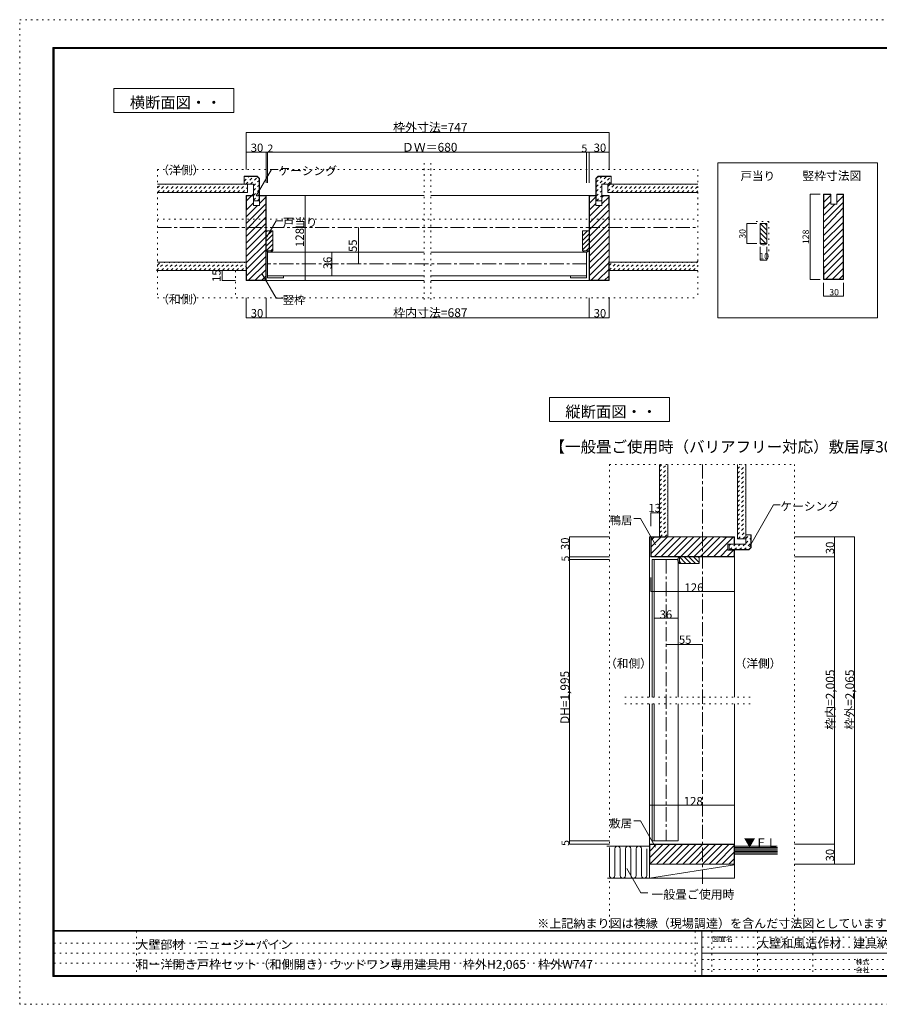
# Model space of a CAD drawing. Units: millimetres. Extents: x -6188 to 6112, y -4546 to 4334.
# Drawn here: x -6188 to 1560, y -4546 to 4334 of the extents above; entities that cross this region are included whole.
import ezdxf

# ---------------------------------------------------------------- set-up
doc = ezdxf.new("R2010")
doc.units = ezdxf.units.MM
doc.header["$LTSCALE"] = 30
for name, pattern in [('JWW_CENTER1', [6.773333, 4.233333, -0.846667, 0.846667, -0.846667]), ('JWW_DASHED1', [1.693333, 0.846667, -0.846667]), ('JWW_HOJO', [1.693333, -1.27, 0.423333])]:
    doc.linetypes.add(name, pattern=pattern)
for name, color, linetype in [('0-0_補助線', 7, 'Continuous'), ('0-1_通り芯', 7, 'Continuous'), ('0-3_仕上げ', 7, 'Continuous'), ('0-4_枠', 7, 'Continuous'), ('0-5_ケーシング', 7, 'Continuous'), ('0-6_扉', 7, 'Continuous'), ('0-A_文字', 7, 'Continuous'), ('0-B_寸法', 7, 'Continuous'), ('0-C_ハッチ', 7, 'Continuous'), ('F-0_補助線', 7, 'Continuous'), ('F-1_枠', 7, 'Continuous'), ('F-A_文字', 7, 'Continuous')]:
    doc.layers.add(name, color=color, linetype=linetype)

msp = doc.modelspace()

# ---------------------------------------------------------------- linework, layer by layer
at = {"layer": '0-0_補助線', "color": 120, "linetype": 'JWW_HOJO', "lineweight": 5}
for p, q in [((-2541, 3041.8), (-2541, 1772.8)), ((-2481, 3041.8), (-2481, 1772.8)), ((-4946.9, 2983.5), (-4946.9, 1825.9)), ((-4946.9, 2983.5), (-75.2, 2983.5)), ((-75.2, 2983.5), (-75.2, 1825.9)), ((-4946.9, 2536.1), (-75.2, 2536.1)), ((564.9, 2514.3), (420.9, 2514.3)), ((564.9, 2514.3), (564.9, 2236.5)), ((-4242.5, 2071.1), (-4242.5, 1825.9)), ((-4946.9, 1825.9), (-75.2, 1825.9)), ((-872.2, 324.2), (795.8, 324.2)), ((-872.2, 324.2), (-872.2, -3870.7)), ((795.8, 324.2), (795.8, -3870.7)), ((-734.5, -1775.5), (414.6, -1775.5)), ((-734.5, -1835.5), (414.6, -1835.5))]:
    msp.add_line(p, q, dxfattribs=at)
at = {"layer": '0-1_通り芯', "color": 120, "linetype": 'JWW_CENTER1', "lineweight": 5}
for p, q in [((-4946.9, 2461.1), (-75.2, 2461.1)), ((-1079.6, 2131.1), (-3954.5, 2131.1)), ((-32.2, 324.2), (-32.2, -3467.1)), ((-362.2, -533.5), (-362.2, -3071.5))]:
    msp.add_line(p, q, dxfattribs=at)
at = {"layer": '0-3_仕上げ', "color": 40, "linetype": 'Continuous', "lineweight": 15}
for p, q in [((-4946.9, 2851.1), (-4136, 2851.1)), ((-4136, 2776.1), (-4136, 2851.1)), ((-886.1, 2776.1), (-886.1, 2851.1)), ((-75.2, 2851.1), (-886.1, 2851.1)), ((-4946.9, 2776.1), (-4136, 2776.1)), ((-75.2, 2776.1), (-886.1, 2776.1)), ((-4946.9, 2146.1), (-4146.5, 2146.1)), ((-4146.5, 2146.1), (-4146.5, 2071.1)), ((-875.6, 2146.1), (-875.6, 2071.1)), ((-75.2, 2146.1), (-875.6, 2146.1)), ((1057.5, 2157.3), (1057.5, 2082.3)), ((-4946.9, 2071.1), (-4146.5, 2071.1)), ((-75.2, 2071.1), (-875.6, 2071.1)), ((-422.2, 324.2), (-422.2, -329.5)), ((-347.2, 324.2), (-347.2, -329.5)), ((282.8, 324.2), (282.8, -347.5)), ((357.8, 324.2), (357.8, -347.5)), ((-347.2, -329.5), (-422.2, -329.5)), ((357.8, -347.5), (282.8, -347.5)), ((-512.2, -3119.5), (-895.7, -3119.5)), ((-518.2, -3119.5), (-859, -3119.5)), ((255.8, -3119.5), (639.3, -3119.5)), ((255.8, -3191.5), (642.4, -3191.5)), ((-512.2, -3407.5), (-889.5, -3407.5))]:
    msp.add_line(p, q, dxfattribs=at)
at = {"layer": '0-3_仕上げ', "color": 7, "linetype": 'Continuous', "lineweight": 9}
for p, q in [((-872.2, -3143.5), (-872.2, -3383.5)), ((-824.2, -3384.2), (-824.2, -3143.5)), ((-776.2, -3143.5), (-776.2, -3383.5)), ((-728.2, -3384.2), (-728.2, -3143.5)), ((-680.2, -3143.5), (-680.2, -3383.5)), ((-632.2, -3384.2), (-632.2, -3143.5)), ((-584.2, -3143.5), (-584.2, -3383.5)), ((-536.2, -3143.5), (-536.2, -3383.5)), ((255.8, -3131.5), (642.4, -3131.5)), ((255.8, -3143.5), (642.4, -3143.5)), ((255.8, -3155.5), (642.4, -3155.5)), ((255.8, -3167.5), (642.4, -3167.5)), ((255.8, -3179.5), (642.4, -3179.5)), ((-512.2, -3407.5), (255.8, -3288.1))]:
    msp.add_line(p, q, dxfattribs=at)
at = {"layer": '0-3_仕上げ', "color": 92, "linetype": 'Continuous', "lineweight": 13}
for p, q in [((-512.2, -3281.5), (-512.2, -3407.5)), ((255.8, -3281.5), (-512.2, -3281.5)), ((255.8, -3407.5), (255.8, -3281.5)), ((-512.2, -3407.5), (255.8, -3407.5))]:
    msp.add_line(p, q, dxfattribs=at)
at = {"layer": '0-3_仕上げ', "color": 7, "linetype": 'Continuous', "lineweight": 9}
for centre, start, end in [((-800.2, -3143.4), 359.65318, 180.3468), ((-704.2, -3143.4), 359.65318, 180.3468), ((-608.2, -3143.4), 359.65318, 180.3468), ((-848.2, -3383.8), 179.20062, 0.79936), ((-752.2, -3383.8), 179.20062, 0.79936), ((-656.2, -3383.8), 179.20062, 0.79936), ((-560.2, -3383.8), 179.20062, 0.79936)]:
    msp.add_arc(centre, 24, start, end, dxfattribs=at)
at = {"layer": '0-4_枠', "color": 92, "linetype": 'Continuous', "lineweight": 13}
for p, q in [((1057.5, 2760.3), (1123.5, 2760.3)), ((1057.5, 1992.3), (1057.5, 2760.3)), ((1060.5, 2757.3), (1123.5, 2757.3)), ((1060.5, 2640.3), (1060.5, 2757.3)), ((1123.5, 2760.3), (1123.5, 2670.3)), ((1177.5, 2760.3), (1237.5, 2760.3)), ((1177.5, 2760.3), (1177.5, 2670.3)), ((1177.5, 2757.3), (1234.5, 2757.3)), ((1234.5, 1995.3), (1234.5, 2757.3)), ((1237.5, 1992.3), (1237.5, 2760.3)), ((-4146.5, 2749.1), (-4080.5, 2749.1)), ((-4146.5, 1981.1), (-4146.5, 2749.1)), ((-4143.5, 2746.1), (-4080.5, 2746.1)), ((-4143.5, 2629.1), (-4143.5, 2746.1)), ((-4080.5, 2749.1), (-4080.5, 2659.1)), ((-4026.5, 2749.1), (-3966.5, 2749.1)), ((-4026.5, 2749.1), (-4026.5, 2659.1)), ((-4026.5, 2746.1), (-3969.5, 2746.1)), ((-3969.5, 1984.1), (-3969.5, 2746.1)), ((-3966.5, 1981.1), (-3966.5, 2749.1)), ((-1055.6, 2749.1), (-995.6, 2749.1)), ((-1055.6, 2749.1), (-1055.6, 1981.1)), ((-1052.6, 2746.1), (-995.6, 2746.1)), ((-1052.6, 2746.1), (-1052.6, 2326.1)), ((-995.6, 2659.1), (-995.6, 2749.1)), ((-941.6, 2749.1), (-875.6, 2749.1)), ((-941.6, 2659.1), (-941.6, 2749.1)), ((-941.6, 2746.1), (-878.6, 2746.1)), ((-878.6, 2630.3), (-878.6, 2746.1)), ((-875.6, 1981.1), (-875.6, 2749.1)), ((1123.5, 2670.3), (1177.5, 2670.3)), ((-4146.5, 2629.1), (-4143.5, 2629.1)), ((-4080.5, 2659.1), (-4026.5, 2659.1)), ((-995.6, 2659.1), (-941.6, 2659.1)), ((1057.5, 2640.3), (1060.5, 2640.3)), ((546.9, 2496.3), (486.9, 2496.3)), ((486.9, 2496.3), (486.9, 2316.3)), ((546.9, 2316.3), (546.9, 2496.3)), ((-3966.5, 2431.1), (-3906.5, 2431.1)), ((-3906.5, 2431.1), (-3906.5, 2251.1)), ((-1115.6, 2251.1), (-1115.6, 2431.1)), ((-1115.6, 2431.1), (-1055.6, 2431.1)), ((-1052.6, 1984.1), (-1052.6, 2326.1)), ((486.9, 2316.3), (546.9, 2316.3)), ((-3906.5, 2251.1), (-3966.5, 2251.1)), ((-1055.6, 2251.1), (-1115.6, 2251.1)), ((-878.6, 1984.1), (-878.6, 2154)), ((-4146.5, 2101.1), (-4143.5, 2101.1)), ((-4143.5, 1984.1), (-4143.5, 2101.1)), ((1057.5, 2112.3), (1060.5, 2112.3)), ((1060.5, 1995.3), (1060.5, 2112.3)), ((-4146.5, 1981.1), (-3966.5, 1981.1)), ((-4143.5, 1984.1), (-3969.5, 1984.1)), ((-875.6, 1981.1), (-1055.6, 1981.1)), ((-878.6, 1984.1), (-1052.6, 1984.1)), ((1057.5, 1992.3), (1237.5, 1992.3)), ((1060.5, 1995.3), (1234.5, 1995.3)), ((-500.2, -329.5), (255.8, -329.5)), ((-500.2, -329.5), (-500.2, -509.5)), ((-497.2, -332.5), (-369.1, -332.5)), ((-497.2, -332.5), (-497.2, -506.5)), ((151.1, -332.5), (252.8, -332.5)), ((252.8, -395.5), (252.8, -332.5)), ((255.8, -395.5), (255.8, -329.5)), ((255.8, -395.5), (195.8, -395.5)), ((195.8, -449.5), (195.8, -395.5)), ((-500.2, -509.5), (-92.2, -509.5)), ((-497.2, -506.5), (-92.2, -506.5)), ((-242.2, -569.5), (-242.2, -509.5)), ((-92.2, -506.5), (252.8, -506.5)), ((-92.2, -509.5), (255.8, -509.5)), ((-62.2, -509.5), (-62.2, -569.5)), ((195.8, -449.5), (255.8, -449.5)), ((252.8, -506.5), (252.8, -449.5)), ((255.8, -449.5), (255.8, -509.5)), ((-62.2, -569.5), (-242.2, -569.5)), ((-512.2, -3101.5), (-512.2, -3281.5)), ((255.8, -3101.5), (-512.2, -3101.5)), ((-509.2, -3104.5), (-509.2, -3281.5)), ((252.8, -3104.5), (-509.2, -3104.5)), ((252.8, -3104.5), (252.8, -3281.5)), ((255.8, -3101.5), (255.8, -3281.5)), ((255.8, -3281.5), (-512.2, -3281.5))]:
    msp.add_line(p, q, dxfattribs=at)
at = {"layer": '0-4_枠', "color": 120, "linetype": 'Continuous', "lineweight": 5}
for p, q in [((-3966.5, 2749.1), (-2541, 2749.1)), ((-2481, 2749.1), (-1055.6, 2749.1)), ((-3966.5, 1981.1), (-2541, 1981.1)), ((-2481, 1981.1), (-1055.6, 1981.1)), ((-512.2, -329.5), (-500.2, -329.5)), ((-512.2, -329.5), (-512.2, -1775.5)), ((255.8, -1775.5), (255.8, -509.5)), ((-512.2, -1835.5), (-512.2, -3101.5)), ((255.8, -1835.5), (255.8, -3101.5))]:
    msp.add_line(p, q, dxfattribs=at)
at = {"layer": '0-4_枠', "color": 92, "linetype": 'Continuous', "lineweight": 13}
for centre, start, end in [((516.9, 2342), 220.56001, 319.43999), ((-3936.5, 2276.8), 220.56001, 319.43999), ((-1085.6, 2276.8), 220.56001, 319.43999), ((-216.5, -539.5), 130.56001, 229.43999)]:
    msp.add_arc(centre, 39.5, start, end, dxfattribs=at)
at = {"layer": '0-5_ケーシング', "color": 92, "linetype": 'Continuous', "lineweight": 13}
for p, q in [((-4048.9, 2923.1), (-4165.7, 2923.1)), ((-4165.7, 2923.1), (-4165.7, 2851.1)), ((-4050.2, 2920.1), (-4165.7, 2920.1)), ((-4080.5, 2851.1), (-4165.7, 2851.1)), ((-4080.5, 2851.1), (-4080.5, 2701.1)), ((-4050.2, 2920.1), (-4030.7, 2900.7)), ((-4048.9, 2923.1), (-4027.7, 2901.9)), ((-4030.7, 2900.7), (-4030.7, 2701.1)), ((-4027.7, 2901.9), (-4027.7, 2701.1)), ((-973.2, 2923.1), (-994.4, 2901.9)), ((-994.4, 2901.9), (-994.4, 2701.1)), ((-971.9, 2920.1), (-991.4, 2900.7)), ((-991.4, 2900.7), (-991.4, 2701.1)), ((-973.2, 2923.1), (-856.4, 2923.1)), ((-971.9, 2920.1), (-856.4, 2920.1)), ((-856.4, 2851.1), (-941.6, 2851.1)), ((-941.6, 2701.1), (-941.6, 2851.1)), ((-856.4, 2923.1), (-856.4, 2851.1)), ((-4027.7, 2701.1), (-4080.5, 2701.1)), ((-994.4, 2701.1), (-941.6, 2701.1)), ((357.8, -310.3), (357.8, -395.5)), ((405.8, -310.3), (357.8, -310.3)), ((402.8, -425.9), (402.8, -310.3)), ((405.8, -427.1), (405.8, -310.3)), ((207.8, -448.3), (207.8, -395.5)), ((357.8, -395.5), (207.8, -395.5)), ((402.8, -425.9), (383.4, -445.3)), ((405.8, -427.1), (384.6, -448.3)), ((383.4, -445.3), (207.8, -445.3)), ((384.6, -448.3), (207.8, -448.3))]:
    msp.add_line(p, q, dxfattribs=at)
at = {"layer": '0-6_扉', "color": 200, "linetype": 'Continuous', "lineweight": 20}
for p, q in [((-3954.5, 2023.1), (-3954.5, 2239.1)), ((-2541, 2239.1), (-3954.5, 2239.1)), ((-1079.6, 2239.1), (-2481, 2239.1)), ((-1079.6, 2023.1), (-1079.6, 2239.1)), ((-2541, 2023.1), (-3954.5, 2023.1)), ((-1079.6, 2023.1), (-2481, 2023.1)), ((-254.2, -533.5), (-470.2, -533.5)), ((-470.2, -533.5), (-470.2, -1775.5)), ((-254.2, -533.5), (-254.2, -1775.5)), ((-470.2, -1835.5), (-470.2, -2869.7)), ((-254.2, -3071.5), (-254.2, -1835.5)), ((-470.2, -2869.7), (-470.2, -3071.5)), ((-470.2, -3071.5), (-254.2, -3071.5))]:
    msp.add_line(p, q, dxfattribs=at)
at = {"layer": '0-6_扉', "color": 92, "linetype": 'Continuous', "lineweight": 13}
for p, q in [((-3954.5, 2005.1), (-3954.5, 2023.1)), ((-3810.5, 2005.1), (-3954.5, 2005.1)), ((-3810.5, 2005.1), (-3810.5, 2023.1)), ((-1223.6, 2005.1), (-1223.6, 2023.1)), ((-1079.6, 2005.1), (-1223.6, 2005.1)), ((-1079.6, 2005.1), (-1079.6, 2023.1)), ((-488.2, -533.5), (-470.2, -533.5)), ((-488.2, -533.5), (-488.2, -1775.5)), ((-488.2, -1835.5), (-488.2, -2869.7)), ((-488.2, -2869.7), (-488.2, -3071.5)), ((-488.2, -3071.5), (-470.2, -3071.5))]:
    msp.add_line(p, q, dxfattribs=at)
at = {"layer": '0-A_文字', "color": 7, "linetype": 'Continuous', "lineweight": 9}
for p, q in [((-5338.2, 3714.3), (-5338.2, 3498.3)), ((-4258.2, 3714.3), (-5338.2, 3714.3)), ((-4258.2, 3498.3), (-4258.2, 3714.3)), ((-5338.2, 3498.3), (-4258.2, 3498.3)), ((1544.8, 3043.9), (104.8, 3043.9)), ((104.8, 3043.9), (104.8, 1645.9)), ((1544.8, 1645.9), (1544.8, 3043.9)), ((-4055.8, 2744.7), (-3917.9, 2983.5)), ((-3917.9, 2983.5), (-3857.9, 2983.5)), ((-3960.2, 2375.3), (-3876.9, 2519.6)), ((-3876.9, 2519.6), (-3816.9, 2519.6)), ((-4004.9, 2044.9), (-3876.9, 1823.3)), ((-3876.9, 1823.3), (-3816.9, 1823.3)), ((104.8, 1645.9), (1544.8, 1645.9)), ((-332.2, 925.9), (-1412.2, 925.9)), ((-1412.2, 925.9), (-1412.2, 709.9)), ((-332.2, 709.9), (-332.2, 925.9)), ((-1412.2, 709.9), (-332.2, 709.9)), ((389.2, -419.6), (607.5, -41.5)), ((607.5, -41.5), (667.5, -41.5)), ((-593, -164.6), (-653, -164.6)), ((-456.9, -400.5), (-593, -164.6)), ((-593, -2891.9), (-653, -2891.9)), ((-456.9, -3127.7), (-593, -2891.9)), ((-715.1, -3322.3), (-588.7, -3541.1)), ((-588.7, -3541.1), (-524.8, -3541.1))]:
    msp.add_line(p, q, dxfattribs=at)
at = {"layer": '0-A_文字', "color": 7, "linetype": 'Continuous', "lineweight": 9, "const_width": 3}
for points in [[(-4054.3, 2744.7, 0.414214), (-4055.8, 2746.2, 0.414214), (-4057.3, 2744.7, 0.414214), (-4055.8, 2743.2, 0.414214)], [(-3958.4, 2375.1, 0.414214), (-3959.9, 2376.6, 0.414214), (-3961.4, 2375.1, 0.414214), (-3959.9, 2373.6, 0.414214)], [(-4003.4, 2044.9, 0.414214), (-4004.9, 2046.4, 0.414214), (-4006.4, 2044.9, 0.414214), (-4004.9, 2043.4, 0.414214)], [(-455.4, -400.5, 0.414214), (-456.9, -399, 0.414214), (-458.4, -400.5, 0.414214), (-456.9, -402, 0.414214)], [(390.7, -419.6, 0.414214), (389.2, -418.1, 0.414214), (387.7, -419.6, 0.414214), (389.2, -421.1, 0.414214)], [(-455.4, -3127.7, 0.414214), (-456.9, -3126.2, 0.414214), (-458.4, -3127.7, 0.414214), (-456.9, -3129.2, 0.414214)]]:
    msp.add_lwpolyline(points, format="xyb", close=True, dxfattribs=at)
at = {"layer": '0-B_寸法', "color": 120, "linetype": 'Continuous', "lineweight": 5}
for p, q in [((-4146.5, 2983.5), (-4146.5, 3318.3)), ((-4146.5, 3318.3), (-875.6, 3318.3)), ((-875.6, 2983.5), (-875.6, 3318.3)), ((-4146.5, 3138.3), (-875.6, 3138.3)), ((-3966.5, 3138.3), (-3966.5, 2862.3)), ((-3954.5, 3138.3), (-3954.5, 2862.3)), ((-1079.6, 3138.3), (-1079.6, 2862.3)), ((-1055.6, 3138.3), (-1055.6, 2862.3)), ((937.5, 2760.3), (937.5, 1992.3)), ((937.5, 2760.3), (1027.5, 2760.3)), ((-3613.6, 2749.1), (-3613.6, 1981.1)), ((366.9, 2496.3), (366.9, 2316.3)), ((366.9, 2496.3), (456.9, 2496.3)), ((-3133.6, 2131.1), (-3133.6, 2461.1)), ((366.9, 2316.3), (456.9, 2316.3)), ((-3373.6, 2239.1), (-3373.6, 2023.1)), ((486.9, 2166.3), (486.9, 2286.3)), ((546.9, 2166.3), (546.9, 2286.3)), ((486.9, 2166.3), (546.9, 2166.3)), ((-4362.5, 1981.1), (-4362.5, 2071.1)), ((-4362.5, 2071.1), (-4242.5, 2071.1)), ((-4362.5, 1981.1), (-4242.5, 1981.1)), ((937.5, 1992.3), (1027.5, 1992.3)), ((1057.5, 1842.3), (1057.5, 1962.3)), ((1237.5, 1842.3), (1237.5, 1962.3)), ((-4146.5, 1825.9), (-4146.5, 1645.9)), ((-3966.5, 1825.9), (-3966.5, 1645.9)), ((-1055.6, 1825.9), (-1055.6, 1645.9)), ((-875.6, 1825.9), (-875.6, 1645.9)), ((1057.5, 1842.3), (1237.5, 1842.3)), ((-4146.5, 1645.9), (-875.6, 1645.9)), ((-500.2, -113.5), (-500.2, -233.5)), ((-422.2, -113.5), (-500.2, -113.5)), ((-422.2, -113.5), (-422.2, -233.5)), ((-872.2, -329.5), (-1232.2, -329.5)), ((-1232.2, -329.5), (-1232.2, -3101.5)), ((795.8, -329.5), (1335.8, -329.5)), ((1155.8, -329.5), (1155.8, -3281.5)), ((1335.8, -3191.5), (1335.8, -329.5)), ((-872.2, -509.5), (-1232.2, -509.5)), ((795.8, -509.5), (1155.8, -509.5)), ((-872.2, -533.5), (-1232.2, -533.5)), ((-500.2, -694.9), (-500.2, -821.8)), ((255.8, -694.9), (255.8, -821.8)), ((-500.2, -821.8), (255.8, -821.8)), ((-470.2, -1061.8), (-254.2, -1061.8)), ((-32.2, -1301.8), (-362.2, -1301.8)), ((-512.2, -2749.6), (-512.2, -2608.4)), ((255.8, -2749.6), (255.8, -2608.4)), ((-512.2, -2749.6), (255.8, -2749.6)), ((-872.2, -3071.5), (-1232.2, -3071.5)), ((-872.2, -3101.5), (-1232.2, -3101.5)), ((795.8, -3101.5), (1155.8, -3101.5)), ((1335.8, -3191.5), (1335.8, -3281.5)), ((795.8, -3281.5), (1335.8, -3281.5))]:
    msp.add_line(p, q, dxfattribs=at)
at = {"layer": '0-B_寸法', "color": 7, "linetype": 'Continuous', "lineweight": 9, "const_width": 3}
for points in [[(-4145, 3318.3, 0.414214), (-4146.5, 3319.8, 0.414214), (-4148, 3318.3, 0.414214), (-4146.5, 3316.8, 0.414214)], [(-874.1, 3318.3, 0.414214), (-875.6, 3319.8, 0.414214), (-877.1, 3318.3, 0.414214), (-875.6, 3316.8, 0.414214)], [(-4145, 3138.3, 0.414214), (-4146.5, 3139.8, 0.414214), (-4148, 3138.3, 0.414214), (-4146.5, 3136.8, 0.414214)], [(-3965, 3138.3, 0.414214), (-3966.5, 3139.8, 0.414214), (-3968, 3138.3, 0.414214), (-3966.5, 3136.8, 0.414214)], [(-3953, 3138.3, 0.414214), (-3954.5, 3139.8, 0.414214), (-3956, 3138.3, 0.414214), (-3954.5, 3136.8, 0.414214)], [(-1078.1, 3138.3, 0.414214), (-1079.6, 3139.8, 0.414214), (-1081.1, 3138.3, 0.414214), (-1079.6, 3136.8, 0.414214)], [(-1054.1, 3138.3, 0.414214), (-1055.6, 3139.8, 0.414214), (-1057.1, 3138.3, 0.414214), (-1055.6, 3136.8, 0.414214)], [(-874.1, 3138.3, 0.414214), (-875.6, 3139.8, 0.414214), (-877.1, 3138.3, 0.414214), (-875.6, 3136.8, 0.414214)], [(939, 2760.3, 0.414214), (937.5, 2761.8, 0.414214), (936, 2760.3, 0.414214), (937.5, 2758.8, 0.414214)], [(-3612.1, 2749.1, 0.414214), (-3613.6, 2750.6, 0.414214), (-3615.1, 2749.1, 0.414214), (-3613.6, 2747.6, 0.414214)], [(368.4, 2496.3, 0.414214), (366.9, 2497.8, 0.414214), (365.4, 2496.3, 0.414214), (366.9, 2494.8, 0.414214)], [(-3132.1, 2461.1, 0.414214), (-3133.6, 2462.6, 0.414214), (-3135.1, 2461.1, 0.414214), (-3133.6, 2459.6, 0.414214)], [(368.4, 2316.3, 0.414214), (366.9, 2317.8, 0.414214), (365.4, 2316.3, 0.414214), (366.9, 2314.8, 0.414214)], [(-3372.1, 2239.1, 0.414214), (-3373.6, 2240.6, 0.414214), (-3375.1, 2239.1, 0.414214), (-3373.6, 2237.6, 0.414214)], [(-3132.1, 2131.1, 0.414214), (-3133.6, 2132.6, 0.414214), (-3135.1, 2131.1, 0.414214), (-3133.6, 2129.6, 0.414214)], [(488.4, 2166.3, 0.414214), (486.9, 2167.8, 0.414214), (485.4, 2166.3, 0.414214), (486.9, 2164.8, 0.414214)], [(548.4, 2166.3, 0.414214), (546.9, 2167.8, 0.414214), (545.4, 2166.3, 0.414214), (546.9, 2164.8, 0.414214)], [(-4361, 2071.1, 0.414214), (-4362.5, 2072.6, 0.414214), (-4364, 2071.1, 0.414214), (-4362.5, 2069.6, 0.414214)], [(-4361, 1981.1, 0.414214), (-4362.5, 1982.6, 0.414214), (-4364, 1981.1, 0.414214), (-4362.5, 1979.6, 0.414214)], [(-3612.1, 1981.1, 0.414214), (-3613.6, 1982.6, 0.414214), (-3615.1, 1981.1, 0.414214), (-3613.6, 1979.6, 0.414214)], [(-3372.1, 2023.1, 0.414214), (-3373.6, 2024.6, 0.414214), (-3375.1, 2023.1, 0.414214), (-3373.6, 2021.6, 0.414214)], [(939, 1992.3, 0.414214), (937.5, 1993.8, 0.414214), (936, 1992.3, 0.414214), (937.5, 1990.8, 0.414214)], [(1059, 1842.3, 0.414214), (1057.5, 1843.8, 0.414214), (1056, 1842.3, 0.414214), (1057.5, 1840.8, 0.414214)], [(1239, 1842.3, 0.414214), (1237.5, 1843.8, 0.414214), (1236, 1842.3, 0.414214), (1237.5, 1840.8, 0.414214)], [(-4145, 1645.9, 0.414214), (-4146.5, 1647.4, 0.414214), (-4148, 1645.9, 0.414214), (-4146.5, 1644.4, 0.414214)], [(-3965, 1645.9, 0.414214), (-3966.5, 1647.4, 0.414214), (-3968, 1645.9, 0.414214), (-3966.5, 1644.4, 0.414214)], [(-1054.1, 1645.9, 0.414214), (-1055.6, 1647.4, 0.414214), (-1057.1, 1645.9, 0.414214), (-1055.6, 1644.4, 0.414214)], [(-874.1, 1645.9, 0.414214), (-875.6, 1647.4, 0.414214), (-877.1, 1645.9, 0.414214), (-875.6, 1644.4, 0.414214)], [(-498.7, -113.5, 0.414214), (-500.2, -112, 0.414214), (-501.7, -113.5, 0.414214), (-500.2, -115, 0.414214)], [(-420.7, -113.5, 0.414214), (-422.2, -112, 0.414214), (-423.7, -113.5, 0.414214), (-422.2, -115, 0.414214)], [(-1230.7, -329.5, 0.414214), (-1232.2, -328, 0.414214), (-1233.7, -329.5, 0.414214), (-1232.2, -331, 0.414214)], [(1157.3, -329.5, 0.414214), (1155.8, -328, 0.414214), (1154.3, -329.5, 0.414214), (1155.8, -331, 0.414214)], [(1337.3, -329.5, 0.414214), (1335.8, -328, 0.414214), (1334.3, -329.5, 0.414214), (1335.8, -331, 0.414214)], [(-1230.7, -509.5, 0.414214), (-1232.2, -508, 0.414214), (-1233.7, -509.5, 0.414214), (-1232.2, -511, 0.414214)], [(-1230.7, -533.5, 0.414214), (-1232.2, -532, 0.414214), (-1233.7, -533.5, 0.414214), (-1232.2, -535, 0.414214)], [(1157.3, -509.5, 0.414214), (1155.8, -508, 0.414214), (1154.3, -509.5, 0.414214), (1155.8, -511, 0.414214)], [(-498.7, -821.8, 0.414214), (-500.2, -820.3, 0.414214), (-501.7, -821.8, 0.414214), (-500.2, -823.3, 0.414214)], [(257.3, -821.8, 0.414214), (255.8, -820.3, 0.414214), (254.3, -821.8, 0.414214), (255.8, -823.3, 0.414214)], [(-468.7, -1061.8, 0.414214), (-470.2, -1060.3, 0.414214), (-471.7, -1061.8, 0.414214), (-470.2, -1063.3, 0.414214)], [(-252.7, -1061.8, 0.414214), (-254.2, -1060.3, 0.414214), (-255.7, -1061.8, 0.414214), (-254.2, -1063.3, 0.414214)], [(-360.7, -1301.8, 0.414214), (-362.2, -1300.3, 0.414214), (-363.7, -1301.8, 0.414214), (-362.2, -1303.3, 0.414214)], [(-30.7, -1301.8, 0.414214), (-32.2, -1300.3, 0.414214), (-33.7, -1301.8, 0.414214), (-32.2, -1303.3, 0.414214)], [(-510.7, -2749.6, 0.414214), (-512.2, -2748.1, 0.414214), (-513.7, -2749.6, 0.414214), (-512.2, -2751.1, 0.414214)], [(257.3, -2749.6, 0.414214), (255.8, -2748.1, 0.414214), (254.3, -2749.6, 0.414214), (255.8, -2751.1, 0.414214)], [(-1230.7, -3071.5, 0.414214), (-1232.2, -3070, 0.414214), (-1233.7, -3071.5, 0.414214), (-1232.2, -3073, 0.414214)], [(-1230.7, -3101.5, 0.414214), (-1232.2, -3100, 0.414214), (-1233.7, -3101.5, 0.414214), (-1232.2, -3103, 0.414214)], [(1157.3, -3101.5, 0.414214), (1155.8, -3100, 0.414214), (1154.3, -3101.5, 0.414214), (1155.8, -3103, 0.414214)], [(1157.3, -3281.5, 0.414214), (1155.8, -3280, 0.414214), (1154.3, -3281.5, 0.414214), (1155.8, -3283, 0.414214)], [(1337.3, -3281.5, 0.414214), (1335.8, -3280, 0.414214), (1334.3, -3281.5, 0.414214), (1335.8, -3283, 0.414214)], [(1337.3, -3281.5, 0.414214), (1335.8, -3280, 0.414214), (1334.3, -3281.5, 0.414214), (1335.8, -3283, 0.414214)]]:
    msp.add_lwpolyline(points, format="xyb", close=True, dxfattribs=at)
at = {"layer": '0-C_ハッチ', "color": 120, "linetype": 'JWW_DASHED1', "lineweight": 5}
for p, q in [((-4946.9, 2816.5), (-4912.3, 2851.1)), ((-4944.9, 2776.1), (-4869.9, 2851.1)), ((-4902.5, 2776.1), (-4827.5, 2851.1)), ((-4860.1, 2776.1), (-4785.1, 2851.1)), ((-4817.6, 2776.1), (-4742.6, 2851.1)), ((-4775.2, 2776.1), (-4700.2, 2851.1)), ((-4732.8, 2776.1), (-4657.8, 2851.1)), ((-4690.4, 2776.1), (-4615.4, 2851.1)), ((-4647.9, 2776.1), (-4572.9, 2851.1)), ((-4605.5, 2776.1), (-4530.5, 2851.1)), ((-4563.1, 2776.1), (-4488.1, 2851.1)), ((-4520.7, 2776.1), (-4445.7, 2851.1)), ((-4478.2, 2776.1), (-4403.2, 2851.1)), ((-4435.8, 2776.1), (-4360.8, 2851.1)), ((-4393.4, 2776.1), (-4318.4, 2851.1)), ((-4350.9, 2776.1), (-4275.9, 2851.1)), ((-4308.5, 2776.1), (-4233.5, 2851.1)), ((-4266.1, 2776.1), (-4191.1, 2851.1)), ((-4223.7, 2776.1), (-4148.7, 2851.1)), ((-4165.7, 2877.1), (-4122.7, 2920.1)), ((-4165.7, 2919.5), (-4165.1, 2920.1)), ((-4149.2, 2851.1), (-4080.2, 2920.1)), ((-4106.8, 2851.1), (-4044, 2913.9)), ((-4080.5, 2835), (-4030.7, 2884.8)), ((-4080.5, 2792.6), (-4030.7, 2842.4)), ((-991.4, 2827), (-898.3, 2920.1)), ((-991.4, 2869.4), (-940.7, 2920.1)), ((-924.8, 2851.1), (-856.4, 2919.6)), ((-886.1, 2787.1), (-822.1, 2851.1)), ((-886.1, 2829.5), (-864.5, 2851.1)), ((-882.4, 2851.1), (-856.4, 2877.2)), ((-854.7, 2776.1), (-779.7, 2851.1)), ((-812.2, 2776.1), (-737.2, 2851.1)), ((-769.8, 2776.1), (-694.8, 2851.1)), ((-727.4, 2776.1), (-652.4, 2851.1)), ((-684.9, 2776.1), (-609.9, 2851.1)), ((-642.5, 2776.1), (-567.5, 2851.1)), ((-600.1, 2776.1), (-525.1, 2851.1)), ((-557.7, 2776.1), (-482.7, 2851.1)), ((-515.2, 2776.1), (-440.2, 2851.1)), ((-472.8, 2776.1), (-397.8, 2851.1)), ((-430.4, 2776.1), (-355.4, 2851.1)), ((-388, 2776.1), (-313, 2851.1)), ((-345.5, 2776.1), (-270.5, 2851.1)), ((-303.1, 2776.1), (-228.1, 2851.1)), ((-260.7, 2776.1), (-185.7, 2851.1)), ((-218.3, 2776.1), (-143.3, 2851.1)), ((-175.8, 2776.1), (-100.8, 2851.1)), ((-4181.2, 2776.1), (-4136, 2821.4)), ((-4138.8, 2776.1), (-4136, 2779)), ((-4080.5, 2750.1), (-4030.7, 2799.9)), ((-4080.5, 2707.7), (-4030.7, 2757.5)), ((-991.4, 2784.6), (-941.6, 2834.4)), ((-991.4, 2742.2), (-941.6, 2792)), ((-133.4, 2776.1), (-75.2, 2834.3)), ((-91, 2776.1), (-75.2, 2791.9)), ((-4044.7, 2701.1), (-4030.7, 2715.1)), ((-990, 2701.1), (-941.6, 2749.5)), ((-947.6, 2701.1), (-941.6, 2707.1)), ((-4953.8, 2071.1), (-4878.8, 2146.1)), ((-4946.9, 2120.4), (-4921.2, 2146.1)), ((-4911.3, 2071.1), (-4836.3, 2146.1)), ((-4868.9, 2071.1), (-4793.9, 2146.1)), ((-4826.5, 2071.1), (-4751.5, 2146.1)), ((-4784.1, 2071.1), (-4709.1, 2146.1)), ((-4741.6, 2071.1), (-4666.6, 2146.1)), ((-4699.2, 2071.1), (-4624.2, 2146.1)), ((-4656.8, 2071.1), (-4581.8, 2146.1)), ((-4614.4, 2071.1), (-4539.4, 2146.1)), ((-4571.9, 2071.1), (-4496.9, 2146.1)), ((-4529.5, 2071.1), (-4454.5, 2146.1)), ((-4487.1, 2071.1), (-4412.1, 2146.1)), ((-4444.6, 2071.1), (-4369.6, 2146.1)), ((-4402.2, 2071.1), (-4327.2, 2146.1)), ((-4359.8, 2071.1), (-4284.8, 2146.1)), ((-4317.4, 2071.1), (-4242.4, 2146.1)), ((-4274.9, 2071.1), (-4199.9, 2146.1)), ((-4232.5, 2071.1), (-4157.5, 2146.1)), ((-875.6, 2118.8), (-848.3, 2146.1)), ((-875.6, 2076.4), (-805.8, 2146.1)), ((-838.4, 2071.1), (-763.4, 2146.1)), ((-796, 2071.1), (-721, 2146.1)), ((-753.5, 2071.1), (-678.5, 2146.1)), ((-711.1, 2071.1), (-636.1, 2146.1)), ((-668.7, 2071.1), (-593.7, 2146.1)), ((-626.3, 2071.1), (-551.3, 2146.1)), ((-583.8, 2071.1), (-508.8, 2146.1)), ((-541.4, 2071.1), (-466.4, 2146.1)), ((-499, 2071.1), (-424, 2146.1)), ((-456.6, 2071.1), (-381.6, 2146.1)), ((-414.1, 2071.1), (-339.1, 2146.1)), ((-371.7, 2071.1), (-296.7, 2146.1)), ((-329.3, 2071.1), (-254.3, 2146.1)), ((-286.9, 2071.1), (-211.9, 2146.1)), ((-244.4, 2071.1), (-169.4, 2146.1)), ((-202, 2071.1), (-127, 2146.1)), ((-159.6, 2071.1), (-75.2, 2155.5)), ((-4190.1, 2071.1), (-4147.7, 2113.5)), ((-4146.5, 2071.1), (-4146.5, 2082.8)), ((-117.2, 2071.1), (-75.2, 2113.1)), ((1057.5, 2082.3), (1057.5, 2094)), ((-422.2, 300.7), (-398.7, 324.2)), ((-422.2, 258.3), (-356.2, 324.2)), ((-422.2, 215.9), (-347.2, 290.9)), ((282.8, 284.5), (322.6, 324.2)), ((282.8, 242), (357.8, 317)), ((282.8, 199.6), (357.8, 274.6)), ((-422.2, 173.4), (-347.2, 248.4)), ((-422.2, 131), (-347.2, 206)), ((282.8, 157.2), (357.8, 232.2)), ((282.8, 114.8), (357.8, 189.8)), ((-422.2, 88.6), (-347.2, 163.6)), ((-422.2, 46.2), (-347.2, 121.2)), ((282.8, 72.3), (357.8, 147.3)), ((282.8, 29.9), (357.8, 104.9)), ((-422.2, 3.7), (-347.2, 78.7)), ((-422.2, -38.7), (-347.2, 36.3)), ((282.8, -12.5), (357.8, 62.5)), ((282.8, -54.9), (357.8, 20.1)), ((-422.2, -81.1), (-347.2, -6.1)), ((-422.2, -123.5), (-347.2, -48.5)), ((282.8, -97.4), (357.8, -22.4)), ((282.8, -139.8), (357.8, -64.8)), ((-422.2, -166), (-347.2, -91)), ((-422.2, -208.4), (-347.2, -133.4)), ((-422.2, -250.8), (-347.2, -175.8)), ((282.8, -182.2), (357.8, -107.2)), ((282.8, -224.6), (357.8, -149.6)), ((-422.2, -293.2), (-347.2, -218.2)), ((-416, -329.5), (-347.2, -260.7)), ((282.8, -267.1), (357.8, -192.1)), ((282.8, -309.5), (357.8, -234.5)), ((-373.6, -329.5), (-347.2, -303.1)), ((287.2, -347.5), (357.8, -276.9)), ((329.7, -347.5), (357.8, -319.3)), ((357.8, -343.8), (391.3, -310.3)), ((357.8, -386.2), (402.8, -341.2)), ((207.8, -408.9), (221.2, -395.5)), ((213.9, -445.3), (263.7, -395.5)), ((256.3, -445.3), (306.1, -395.5)), ((298.7, -445.3), (348.5, -395.5)), ((341.1, -445.3), (402.8, -383.6))]:
    msp.add_line(p, q, dxfattribs=at)
at = {"layer": '0-C_ハッチ', "color": 120, "linetype": 'Continuous', "lineweight": 5}
for p, q in [((-864.5, 2851.1), (-856.4, 2859.2)), ((-4143.5, 2701.7), (-4080.5, 2764.7)), ((-4146.5, 2615.3), (-4080.5, 2681.3)), ((-4146.5, 2496.5), (-3969.5, 2673.5)), ((-4026.5, 2675.9), (-3969.5, 2732.9)), ((-1052.6, 2739.4), (-1045.9, 2746.1)), ((-1052.6, 2680), (-995.6, 2737)), ((-1052.6, 2501.8), (-875.6, 2678.8)), ((-1052.6, 2620.6), (-995.6, 2677.6)), ((-941.6, 2731.6), (-927.1, 2746.1)), ((-941.6, 2672.2), (-875.6, 2738.2)), ((1057.5, 2626.5), (1123.5, 2692.5)), ((1057.5, 2507.7), (1234.5, 2684.7)), ((1057.5, 2567.1), (1160.7, 2670.3)), ((1060.5, 2688.9), (1123.5, 2751.9)), ((1177.5, 2687.1), (1234.5, 2744.1)), ((-4146.5, 2555.9), (-4043.3, 2659.1)), ((-4146.5, 2437.1), (-3969.5, 2626.1)), ((-1052.6, 2561.2), (-954.7, 2659.1)), ((-1052.6, 2442.4), (-875.6, 2619.4)), ((1057.5, 2448.3), (1234.5, 2637.3)), ((-4146.5, 2377.7), (-3969.5, 2554.7)), ((-4146.5, 2318.3), (-3969.5, 2495.3)), ((-1053.1, 2323.1), (-875.6, 2500.6)), ((-1052.6, 2383), (-875.6, 2560)), ((486.9, 2495.6), (546.9, 2435.6)), ((528.6, 2496.3), (546.9, 2478)), ((1057.5, 2388.9), (1234.5, 2565.9)), ((1057.5, 2329.5), (1234.5, 2506.5)), ((-4146.5, 2258.9), (-3969.5, 2435.9)), ((-3966.5, 2378.2), (-3913.5, 2431.1)), ((-3966.5, 2420.6), (-3956, 2431.1)), ((-1115.6, 2386.5), (-1071, 2431.1)), ((-1115.6, 2429), (-1113.4, 2431.1)), ((-1115.6, 2344.1), (-1055.6, 2404.1)), ((-1052.6, 2264.2), (-875.6, 2441.2)), ((486.9, 2453.1), (546.9, 2393.1)), ((486.9, 2410.7), (546.9, 2350.7)), ((1057.5, 2270.1), (1234.5, 2447.1)), ((-4146.5, 2199.5), (-3969.5, 2376.5)), ((-4146.5, 2140.1), (-3969.5, 2317.1)), ((-3966.5, 2335.7), (-3906.5, 2395.7)), ((-3966.5, 2293.3), (-3906.5, 2353.3)), ((-3966.3, 2251.1), (-3906.5, 2310.9)), ((-1115.6, 2301.7), (-1055.6, 2361.7)), ((-1115.6, 2259.2), (-1055.6, 2319.2)), ((-1052.6, 2204.8), (-875.6, 2381.8)), ((-1052.6, 2145.4), (-875.6, 2322.4)), ((486.9, 2368.3), (538.9, 2316.3)), ((486.9, 2325.8), (496.4, 2316.3)), ((1234.5, 2387.7), (1057.5, 2210.7)), ((1057.5, 2151.3), (1234.5, 2328.3)), ((-4146.5, 2080.8), (-3969.5, 2257.8)), ((-3923.8, 2251.1), (-3906.5, 2268.4)), ((-1081.3, 2251.1), (-1055.6, 2276.8)), ((-1052.6, 2086.1), (-875.6, 2263.1)), ((1057.5, 2091.9), (1234.5, 2268.9)), ((-4143.5, 2024.4), (-3969.5, 2198.4)), ((-4124.4, 1984.1), (-3969.5, 2139)), ((-1052.6, 2026.7), (-875.6, 2203.7)), ((-1035.7, 1984.1), (-878.6, 2141.3)), ((1060.5, 2035.5), (1234.5, 2209.5)), ((1079.6, 1995.3), (1234.5, 2150.1)), ((-4065, 1984.1), (-3969.5, 2079.6)), ((-976.3, 1984.1), (-878.6, 2081.9)), ((1139, 1995.3), (1234.5, 2090.7)), ((-4005.6, 1984.1), (-3969.5, 2020.2)), ((-916.9, 1984.1), (-878.6, 2022.5)), ((1198.4, 1995.3), (1234.5, 2031.3)), ((-497.2, -478.6), (-348.1, -329.5)), ((-497.2, -419.2), (-407.5, -329.5)), ((-497.2, -359.8), (-469.9, -332.5)), ((-465.7, -506.5), (-288.7, -329.5)), ((-406.3, -506.5), (-229.3, -329.5)), ((-346.9, -506.5), (-169.9, -329.5)), ((-287.6, -506.5), (-110.6, -329.5)), ((-228.2, -506.5), (-51.2, -329.5)), ((-168.8, -506.5), (8.2, -329.5)), ((-109.4, -506.5), (67.6, -329.5)), ((-50, -506.5), (127, -329.5)), ((9.4, -506.5), (186.4, -329.5)), ((68.8, -506.5), (245.8, -329.5)), ((128.2, -506.5), (195.8, -438.9)), ((-242.2, -509.8), (-182.4, -569.5)), ((-200, -509.5), (-140, -569.5)), ((-157.6, -509.5), (-97.6, -569.5)), ((-115.1, -509.5), (-62.2, -562.5)), ((-72.7, -509.5), (-62.2, -520.1)), ((187.6, -506.5), (244.6, -449.5)), ((247, -506.5), (252.8, -500.7)), ((-242.2, -552.2), (-224.8, -569.5)), ((-512.2, -3107), (-506.7, -3101.5)), ((-512.2, -3166.4), (-447.3, -3101.5)), ((-512.2, -3225.8), (-387.9, -3101.5)), ((-508.5, -3281.5), (-328.5, -3101.5)), ((-449.1, -3281.5), (-269.1, -3101.5)), ((-389.7, -3281.5), (-209.7, -3101.5)), ((-330.3, -3281.5), (-150.3, -3101.5)), ((-270.9, -3281.5), (-90.9, -3101.5)), ((-211.5, -3281.5), (-31.5, -3101.5)), ((-152.1, -3281.5), (27.9, -3101.5)), ((-92.7, -3281.5), (87.3, -3101.5)), ((-33.3, -3281.5), (146.7, -3101.5)), ((26.1, -3281.5), (206.1, -3101.5)), ((85.5, -3281.5), (255.8, -3111.2)), ((144.9, -3281.5), (255.8, -3170.6)), ((204.3, -3281.5), (255.8, -3230))]:
    msp.add_line(p, q, dxfattribs=at)
at = {"layer": 'F-0_補助線', "color": 120, "linetype": 'JWW_HOJO', "lineweight": 5}
for p, q in [((-6188.2, -4545.7), (-6188.2, 4334.3)), ((-6188.2, 4334.3), (6111.8, 4334.3)), ((6111.8, -4545.7), (-6188.2, -4545.7))]:
    msp.add_line(p, q, dxfattribs=at)
at = {"layer": 'F-0_補助線', "color": 200, "linetype": 'Continuous', "lineweight": 20}
for p, q in [((-5888.2, 4084.3), (5811.8, 4084.3)), ((-5888.2, 4084.3), (-5888.2, -4295.7)), ((-5888.2, 4079.3), (5811.8, 4079.3)), ((-5888.2, 4074.3), (5811.8, 4074.3)), ((-5883.2, 4084.3), (-5883.2, -4295.7)), ((-5878.2, 4084.3), (-5878.2, -4295.7))]:
    msp.add_line(p, q, dxfattribs=at)
at = {"layer": 'F-0_補助線', "color": 7, "linetype": 'JWW_HOJO', "lineweight": 9}
for p, q in [((-5135.7, -3885.7), (-5135.7, -4295.7)), ((-98.2, -3885.7), (-98.2, -4285.7)), ((51.8, -3885.7), (51.8, -4285.7)), ((461.8, -3885.7), (461.8, -4285.7)), ((961.8, -3885.7), (961.8, -4285.7)), ((-5878.2, -3995.7), (-38.2, -3995.7)), ((-38.2, -3940.7), (5801.8, -3940.7)), ((-38.2, -4030.7), (5801.8, -4030.7)), ((-5878.2, -4085.7), (-38.2, -4085.7)), ((-38.2, -4140.7), (5801.8, -4140.7)), ((-5878.2, -4175.7), (-38.2, -4175.7)), ((-38.2, -4230.7), (5801.8, -4230.7))]:
    msp.add_line(p, q, dxfattribs=at)
at = {"layer": 'F-1_枠', "color": 200, "linetype": 'Continuous', "lineweight": 20}
for p, q in [((5811.8, -3880.7), (-5888.2, -3880.7)), ((5811.8, -3885.7), (-5888.2, -3885.7)), ((-38.2, -3885.7), (-38.2, -4285.7)), ((-38.2, -4085.7), (5801.8, -4085.7)), ((5811.8, -4285.7), (-5888.2, -4285.7)), ((5811.8, -4290.7), (-5888.2, -4290.7)), ((5811.8, -4295.7), (-5888.2, -4295.7))]:
    msp.add_line(p, q, dxfattribs=at)

# ---------------------------------------------------------------- texts
at = {"layer": '0-0_補助線', "color": 7, "linetype": 'Continuous', "lineweight": 0, "insert": (-5135.7, -4225.7), "char_height": 79.856, "width": 3877.5, "attachment_point": 7}
msp.add_mtext('{\\fＭＳ ゴシック|b0|i0|c128|p49;和ー洋開き戸枠セット（和側開き）ウッドワン専用建具用\u3000枠外H2,065\u3000枠外W747}', dxfattribs=at)
at = {"layer": '0-A_文字', "color": 7, "linetype": 'Continuous', "lineweight": 9, "attachment_point": 7}
for s, insert, char_height, width in [('{\\fＭＳ ゴシック|b0|i0|c128|p49;横断面図・・}', (-5195.7, 3536.8), 100.965, 795), ('{\\fＭＳ ゴシック|b0|i0|c128|p49;（洋側）}', (-4946.9, 2939.5), 77.152, 405), ('{\\fＭＳ ゴシック|b0|i0|c128|p49;ケーシング}', (-3857.9, 2932.3), 77.724, 510), ('{\\fＭＳ ゴシック|b0|i0|c128|p49;戸当り}', (308.9, 2887), 76.2, 300), ('{\\fＭＳ ゴシック|b0|i0|c128|p49;竪枠寸法図}', (867.3, 2887.8), 77.724, 510), ('{\\fＭＳ ゴシック|b0|i0|c128|p49;戸当り}', (-3816.9, 2467.7), 76.2, 300), ('{\\fＭＳ ゴシック|b0|i0|c128|p49;（和側）}', (-4946.9, 1774.5), 77.152, 405), ('{\\fＭＳ ゴシック|b0|i0|c128|p49;竪枠}', (-3816.9, 1770.4), 74.295, 195), ('{\\fＭＳ ゴシック|b0|i0|c128|p49;縦断面図・・}', (-1269.7, 748.4), 100.965, 795), ('{\\fＭＳ ゴシック|b0|i0|c128|p49;【一般畳ご使用時（バリアフリー対応）敷居厚30mmタイプ】}', (-1412.2, 431.2), 102.447, 3630), ('{\\fＭＳ ゴシック|b0|i0|c128|p49;ケーシング}', (667.5, -92.6), 77.724, 510), ('{\\fＭＳ ゴシック|b0|i0|c128|p49;鴨居}', (-868.3, -218), 74.295, 195), ('{\\fＭＳ ゴシック|b0|i0|c128|p49;（和側）}', (-911, -1509.7), 77.152, 405), ('{\\fＭＳ ゴシック|b0|i0|c128|p49;（洋側）}', (256.4, -1509.7), 77.153, 405), ('{\\fＭＳ ゴシック|b0|i0|c128|p49;敷居}', (-872.7, -2951.8), 74.295, 195), ('{\\fＭＳ ゴシック|b0|i0|c128|p49;▼ＦＬ}', (339.3, -3126.4), 76.2, 300), ('{\\fＭＳ ゴシック|b0|i0|c128|p49;一般畳ご使用時}', (-494.1, -3593.6), 78.377, 720), ('{\\fＭＳ ゴシック|b0|i0|c128|p49;※上記納まり図は襖縁（現場調達）を含んだ寸法図としています。}', (-1523.2, -3855.8), 79.629, 3135)]:
    msp.add_mtext(s, dxfattribs=dict(at, insert=insert, char_height=char_height, width=width))
at = {"layer": '0-B_寸法', "color": 7, "linetype": 'Continuous', "lineweight": 0, "attachment_point": 7}
for s, insert, char_height, width in [('{\\fＭＳ ゴシック|b0|i0|c128|p49;枠外寸法=747}', (-2822.3, 3324.9), 79.058, 622.5), ('{\\fＭＳ ゴシック|b0|i0|c128|p49;2}', (-3954.5, 3139.6), 68.58, 45), ('{\\fＭＳ ゴシック|b0|i0|c128|p49;ＤＷ＝680}', (-2743.5, 3144.7), 78.74, 465), ('{\\fＭＳ ゴシック|b0|i0|c128|p49;5}', (-1124.6, 3139.6), 68.58, 45), ('{\\fＭＳ ゴシック|b0|i0|c128|p49;30}', (-4105.3, 1650.1), 74.295, 97.5), ('{\\fＭＳ ゴシック|b0|i0|c128|p49;枠内寸法=687}', (-2822.3, 1652.5), 79.058, 622.5), ('{\\fＭＳ ゴシック|b0|i0|c128|p49;30}', (-1014.3, 1650.1), 74.295, 97.5), ('{\\fＭＳ ゴシック|b0|i0|c128|p49;126}', (-197.2, -825.7), 76.2, 150), ('{\\fＭＳ ゴシック|b0|i0|c128|p49;36}', (-419.2, -1066.6), 74.295, 97.5), ('{\\fＭＳ ゴシック|b0|i0|c128|p49;128}', (-203.2, -2752), 76.2, 150)]:
    msp.add_mtext(s, dxfattribs=dict(at, insert=insert, char_height=char_height, width=width))
at = {"layer": '0-B_寸法', "color": 7, "linetype": 'Continuous', "lineweight": 70, "char_height": 74.295, "width": 97.5, "attachment_point": 7}
for s, insert in [('{\\fＭＳ ゴシック|b0|i0|c128|p49;30}', (-4105.3, 3142.5)), ('{\\fＭＳ ゴシック|b0|i0|c128|p49;30}', (-1014.3, 3142.5)), ('{\\fＭＳ ゴシック|b0|i0|c128|p49;13}', (-521.6, -106.4))]:
    msp.add_mtext(s, dxfattribs=dict(at, insert=insert))
at = {"layer": '0-B_寸法', "color": 7, "linetype": 'Continuous', "lineweight": 0, "attachment_point": 7, "rotation": 90}
for s, insert, char_height, width in [('{\\fＭＳ ゴシック|b0|i0|c128|p49;128}', (-3625.6, 2283.2), 76.2, 150), ('{\\fＭＳ ゴシック|b0|i0|c128|p49;36}', (-3376.6, 2084.3), 74.295, 97.5), ('{\\fＭＳ ゴシック|b0|i0|c128|p49;30}', (-1235.2, -448.4), 74.295, 97.5), ('{\\fＭＳ ゴシック|b0|i0|c128|p49;30}', (1152.8, -485.1), 74.295, 97.5), ('{\\fＭＳ ゴシック|b0|i0|c128|p49;5}', (-1235.2, -551.7), 68.58, 45), ('{\\fＭＳ ゴシック|b0|i0|c128|p49;DH=1,995}', (-1235.2, -2017.5), 78.581, 412.5), ('{\\fＭＳ ゴシック|b0|i0|c128|p49;枠内=2,005}', (1157, -2069.8), 78.867, 517.5), ('{\\fＭＳ ゴシック|b0|i0|c128|p49;枠外=2,065}', (1332.8, -2069.8), 78.867, 517.5), ('{\\fＭＳ ゴシック|b0|i0|c128|p49;5}', (-1235.2, -3116.7), 68.58, 45), ('{\\fＭＳ ゴシック|b0|i0|c128|p49;30}', (1152.8, -3256.4), 74.295, 97.5)]:
    msp.add_mtext(s, dxfattribs=dict(at, insert=insert, char_height=char_height, width=width))
at = {"layer": '0-B_寸法', "color": 7, "linetype": 'Continuous', "lineweight": 211, "attachment_point": 7, "rotation": 90}
for s, insert, char_height, width in [('{\\fＭＳ ゴシック|b0|i0|c128|p49;30}', (354.9, 2359.9), 57.15, 75), ('{\\fＭＳ ゴシック|b0|i0|c128|p49;128}', (925.5, 2311.1), 57.15, 112.5), ('{\\fＭＳ ゴシック|b0|i0|c128|p49;55}', (-3148.6, 2239.5), 74.295, 97.5)]:
    msp.add_mtext(s, dxfattribs=dict(at, insert=insert, char_height=char_height, width=width))
at = {"layer": '0-B_寸法', "color": 7, "linetype": 'Continuous', "lineweight": 211, "attachment_point": 7}
for s, insert, char_height, width in [('{\\fＭＳ ゴシック|b0|i0|c128|p49;10}', (479.4, 2172.4), 57.15, 75), ('{\\fＭＳ ゴシック|b0|i0|c128|p49;30}', (1110, 1848.3), 57.15, 75), ('{\\fＭＳ ゴシック|b0|i0|c128|p49;55}', (-245.9, -1294.6), 74.295, 97.5)]:
    msp.add_mtext(s, dxfattribs=dict(at, insert=insert, char_height=char_height, width=width))
at = {"layer": '0-B_寸法', "color": 7, "linetype": 'Continuous', "lineweight": 70, "insert": (-4377.5, 1969.5), "char_height": 74.295, "width": 97.5, "attachment_point": 7, "rotation": 90}
msp.add_mtext('{\\fＭＳ ゴシック|b0|i0|c128|p49;15}', dxfattribs=at)
at = {"layer": 'F-0_補助線', "color": 7, "linetype": 'Continuous', "lineweight": 0, "insert": (461, -4036.2), "char_height": 79.194, "width": 1455, "attachment_point": 7}
msp.add_mtext('{\\fＭＳ ゴシック|b0|i0|c128|p49;大壁和風造作材\u3000建具納まり図}', dxfattribs=at)
at = {"layer": 'F-A_文字', "color": 7, "linetype": 'Continuous', "lineweight": 0, "attachment_point": 7}
for s, insert, char_height, width in [('{\\fＭＳ ゴシック|b0|i0|c128|p49;大壁部材\u3000ニュージーパイン}', (-5135.7, -4046.1), 79.131, 1350), ('{\\fＭＳ ゴシック|b0|i0|c128|p49;図面名}', (51.8, -3977.8), 45.72, 180), ('{\\fＭＳ ゴシック|b0|i0|c128|p49;株式}', (1346.8, -4186.8), 45.72, 120), ('{\\fＭＳ ゴシック|b0|i0|c128|p49;会社}', (1346.8, -4258.8), 45.72, 120)]:
    msp.add_mtext(s, dxfattribs=dict(at, insert=insert, char_height=char_height, width=width))

doc.saveas('drawing.dxf')
